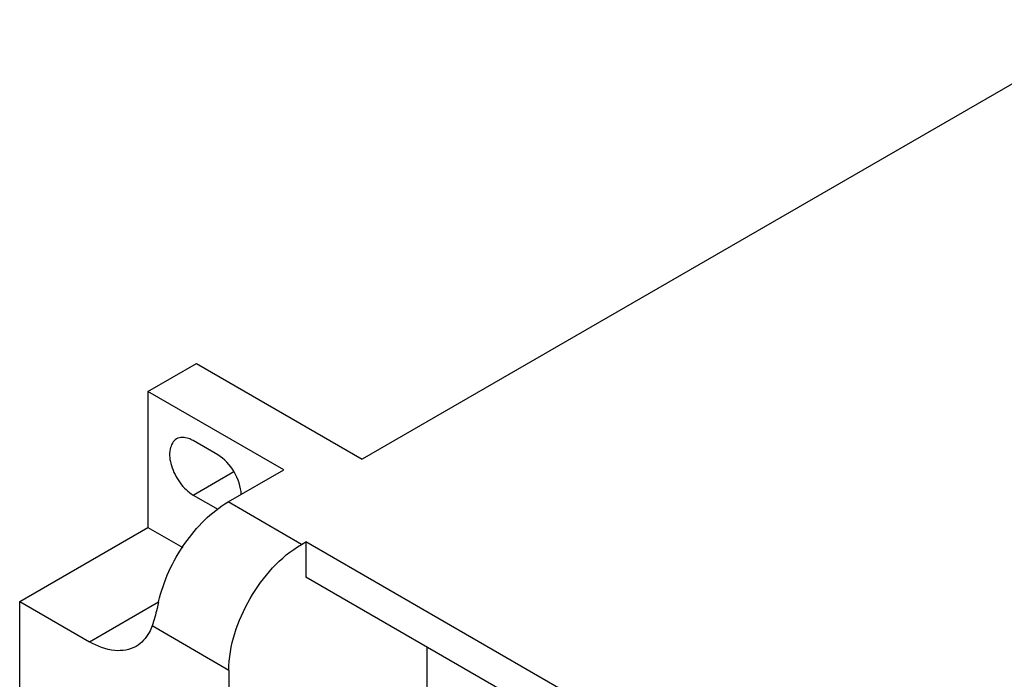
# Model space of a CAD drawing. Units: inches. Extents: x 0 to 85, y 0 to 55.
# Drawn here: x 55.6 to 59.3, y 40.6 to 43.1 of the extents above; entities that cross this region are included whole.
import ezdxf

# ---------------------------------------------------------------- set-up
doc = ezdxf.new("R2010")
doc.units = ezdxf.units.IN
doc.header["$LTSCALE"] = 4.675
doc.header["$MEASUREMENT"] = 0
doc.layers.get('0').update_dxf_attribs({"linetype": 'CONTINUOUS'})
doc.layers.add('7_ALL_ROUNDS', color=7, linetype='CONTINUOUS')

msp = doc.modelspace()

# ---------------------------------------------------------------- linework, layer by layer
at = {"color": 7, "linetype": 'CONTINUOUS'}
for p, q in [((56.088, 41.6752), (56.2708, 41.7807)), ((56.2708, 41.7807), (56.8924, 41.4218)), ((56.088, 41.6752), (56.088, 41.1655)), ((56.5974, 41.3811), (56.088, 41.6752)), ((56.35, 41.438), (56.258, 41.4911)), ((56.258, 41.287), (56.35, 41.2339)), ((55.6071, 40.8879), (56.088, 41.1655)), ((56.6808, 41.1113), (56.6808, 40.9792)), ((68.5101, 34.2818), (56.6808, 41.1113)), ((68.4103, 34.2072), (56.6808, 40.9792)), ((55.6071, 39.0819), (55.6071, 40.8879)), ((57.1344, 40.7174), (57.1344, 39.0899))]:
    msp.add_line(p, q, dxfattribs=at)
at = {"color": 9, "linetype": 'CONTINUOUS'}
msp.add_line((56.258, 41.287), (56.4104, 41.3749), dxfattribs=at)
at = {"color": 7, "linetype": 'CONTINUOUS'}
for points, knots in [([(56.1955, 41.4973), (56.1825, 41.4897), (56.1641, 41.4532), (56.1723, 41.4049), (56.1889, 41.363), (56.2134, 41.3234), (56.2387, 41.2981), (56.258, 41.287)], [0, 0, 0, 0, 0.183409, 0.434764, 0.580366, 0.728729, 1, 1, 1, 1]), ([(56.258, 41.4911), (56.2526, 41.4942), (56.2336, 41.5036), (56.2086, 41.5048), (56.1955, 41.4973)], [0, 0, 0, 0, 0.294962, 1, 1, 1, 1]), ([(56.4383, 41.2886), (56.4374, 41.3184), (56.4165, 41.3766), (56.3756, 41.4232), (56.35, 41.438)], [0, 0, 0, 0, 0.502253, 1, 1, 1, 1])]:
    msp.add_open_spline(points, degree=3, knots=knots, dxfattribs=at)
at = {"layer": '7_ALL_ROUNDS', "color": 7, "linetype": 'CONTINUOUS'}
for p, q in [((67.7071, 47.6656), (56.8924, 41.4218)), ((56.3893, 41.2609), (56.5974, 41.3811)), ((56.088, 41.1655), (56.2186, 41.0901)), ((56.6646, 41.102), (56.6808, 41.1113)), ((55.6071, 40.8879), (55.8688, 40.7368)), ((56.3918, 40.6294), (56.3918, 38.4343))]:
    msp.add_line(p, q, dxfattribs=at)
at = {"layer": '7_ALL_ROUNDS', "color": 9, "linetype": 'CONTINUOUS'}
for p, q in [((56.6646, 41.102), (56.3893, 41.2609)), ((55.8688, 40.7368), (56.1283, 40.8867)), ((56.3918, 40.6294), (56.1035, 40.7959))]:
    msp.add_line(p, q, dxfattribs=at)
at = {"layer": '7_ALL_ROUNDS', "color": 7, "linetype": 'CONTINUOUS'}
for points, knots in [([(56.1283, 40.8867), (56.1461, 40.9645), (56.2129, 41.1082), (56.3244, 41.2234), (56.3893, 41.2609)], [0, 0, 0, 0, 0.515635, 1, 1, 1, 1]), ([(56.3918, 40.6294), (56.3918, 40.723), (56.4557, 40.9076), (56.5837, 41.0552), (56.6646, 41.102)], [0, 0, 0, 0, 0.500001, 1, 1, 1, 1]), ([(56.1283, 40.8867), (56.1264, 40.8782), (56.1192, 40.8477), (56.111, 40.8173), (56.1035, 40.7959)], [0, 0, 0, 0, 0.276612, 1, 1, 1, 1]), ([(56.1035, 40.7959), (56.1006, 40.7875), (56.0878, 40.7575), (56.0646, 40.7314), (56.0439, 40.7194)], [0, 0, 0, 0, 0.270842, 1, 1, 1, 1]), ([(56.0439, 40.7194), (56.0203, 40.7058), (55.9556, 40.696), (55.8977, 40.7201), (55.8688, 40.7368)], [0, 0, 0, 0, 0.449227, 1, 1, 1, 1])]:
    msp.add_open_spline(points, degree=3, knots=knots, dxfattribs=at)

doc.saveas('drawing.dxf')
